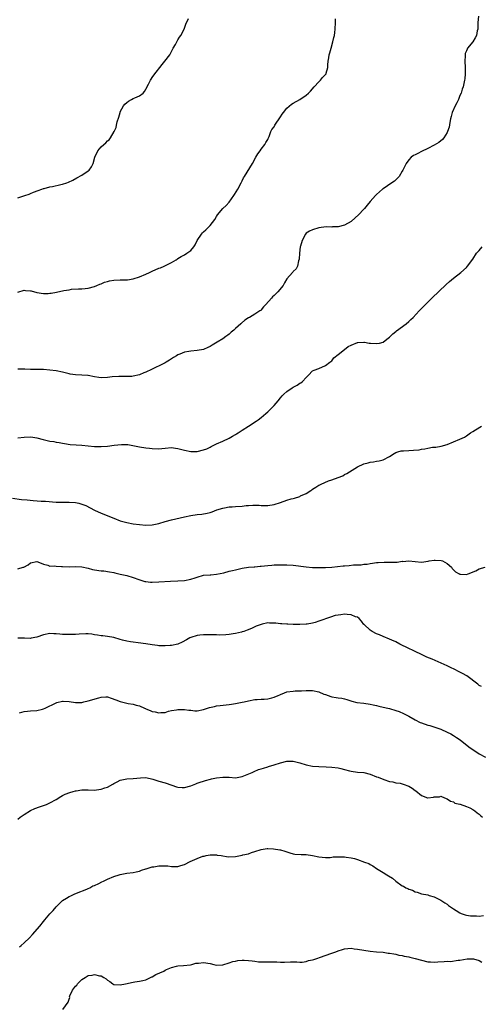
# Model space of a CAD drawing. Units: inches. Extents: x 2595000 to 2598000, y 1518000 to 1521000.
# Drawn here: x 2596206 to 2596350, y 1519473 to 1519780 of the extents above; entities that cross this region are included whole.
import ezdxf

# ---------------------------------------------------------------- set-up
doc = ezdxf.new("R2010")
doc.units = ezdxf.units.IN
doc.header["$MEASUREMENT"] = 0
doc.layers.add('LD25951518_10ft', color=132, linetype='Continuous')

msp = doc.modelspace()

# ---------------------------------------------------------------- linework, layer by layer
at = {"layer": 'LD25951518_10ft'}
for points, elevation in [([(2596348.76, 1519781), (2596348.54, 1519779), (2596348.55, 1519777.45), (2596348.54, 1519777), (2596348.4, 1519776.4), (2596348.16, 1519775), (2596347.77, 1519774.23), (2596347.02, 1519773), (2596345.37, 1519771), (2596345.24, 1519770.76), (2596345, 1519770.15), (2596344.65, 1519769.35), (2596344.59, 1519769), (2596344.61, 1519768.61), (2596344.52, 1519767), (2596344.64, 1519765), (2596344.64, 1519763), (2596344.49, 1519761.51), (2596344.42, 1519761), (2596343.99, 1519759), (2596343.73, 1519758.27), (2596343.35, 1519757), (2596343, 1519756.21), (2596342.5, 1519755), (2596342.02, 1519753.98), (2596341.51, 1519753), (2596340.59, 1519751), (2596340.25, 1519749.75), (2596340.07, 1519749), (2596339.85, 1519747.85), (2596339.61, 1519746.39), (2596339.16, 1519745), (2596339, 1519744.67), (2596337.93, 1519743), (2596337.5, 1519742.5), (2596336.39, 1519741.61), (2596335, 1519740.74), (2596333, 1519739.7), (2596331, 1519738.78), (2596329.8, 1519738.2), (2596329, 1519737.77), (2596328.46, 1519737.54), (2596327.76, 1519737), (2596327, 1519736.21), (2596326.17, 1519735), (2596325.22, 1519733), (2596325, 1519732.62), (2596324.01, 1519731), (2596323.55, 1519730.45), (2596322.52, 1519729.48), (2596321.74, 1519729), (2596319, 1519727.17), (2596318.78, 1519727), (2596317, 1519725.32), (2596316.68, 1519725), (2596315, 1519723.18), (2596314, 1519722), (2596313.19, 1519721), (2596313, 1519720.81), (2596311.35, 1519719), (2596309.16, 1519717), (2596309, 1519716.88), (2596307, 1519715.77), (2596305, 1519715.25), (2596303.22, 1519715.22), (2596303, 1519715.2), (2596301.24, 1519715.24), (2596299, 1519714.97), (2596297, 1519714.37), (2596296.07, 1519713.92), (2596295, 1519713.26), (2596294.76, 1519713), (2596293.75, 1519711), (2596293.23, 1519709.23), (2596293.18, 1519709), (2596292.92, 1519707), (2596292.85, 1519705.15), (2596292.63, 1519704.63), (2596292.3, 1519703), (2596291.86, 1519702.14), (2596291, 1519701.3), (2596290.88, 1519701.12), (2596290.74, 1519701), (2596289, 1519699.01), (2596288.22, 1519697.78), (2596287.8, 1519697), (2596286.13, 1519695), (2596285, 1519693.86), (2596284.55, 1519693.45), (2596284.18, 1519693), (2596282.44, 1519691), (2596281.73, 1519690.27), (2596281, 1519689.38), (2596280.81, 1519689.19), (2596280.57, 1519689), (2596279, 1519687.96), (2596277.32, 1519687), (2596277, 1519686.84), (2596275.91, 1519686.09), (2596274.81, 1519685.19), (2596274.63, 1519685), (2596273, 1519683.5), (2596272.43, 1519683), (2596271.64, 1519682.36), (2596271, 1519681.78), (2596270.52, 1519681.48), (2596269.91, 1519681), (2596269, 1519680.35), (2596267.28, 1519679.28), (2596265.63, 1519678.37), (2596265, 1519677.93), (2596264.35, 1519677.65), (2596263, 1519677), (2596261, 1519676.64), (2596259, 1519676.5), (2596258.37, 1519676.37), (2596257, 1519676.18), (2596255.54, 1519675.54), (2596255, 1519675.33), (2596254.49, 1519675), (2596253.56, 1519674.44), (2596253, 1519674.05), (2596252.33, 1519673.67), (2596251.32, 1519673), (2596251, 1519672.81), (2596250.61, 1519672.61), (2596246.69, 1519670.69), (2596245, 1519669.91), (2596244.33, 1519669.67), (2596243, 1519669.04), (2596241, 1519668.61), (2596240.59, 1519668.59), (2596239, 1519668.55), (2596236.59, 1519668.59), (2596234.44, 1519668.44), (2596233, 1519668.25), (2596231, 1519668.18), (2596230.26, 1519668.26), (2596229, 1519668.43), (2596227, 1519668.82), (2596226.84, 1519668.84), (2596224.99, 1519668.99), (2596223, 1519669.07), (2596221.32, 1519669.32), (2596221, 1519669.38), (2596219, 1519669.91), (2596217, 1519670.33), (2596215, 1519670.58), (2596213, 1519670.71), (2596210.76, 1519670.76), (2596209, 1519670.76), (2596207.21, 1519670.79), (2596206.83, 1519670.83), (2596205, 1519670.85)], 8650), ([(2596205, 1519724.34), (2596207.24, 1519725), (2596208.54, 1519725.46), (2596209, 1519725.68), (2596209.96, 1519726.04), (2596211.36, 1519726.64), (2596212.49, 1519727), (2596213, 1519727.18), (2596213.22, 1519727.22), (2596215, 1519727.72), (2596215.87, 1519727.87), (2596218.45, 1519728.45), (2596219, 1519728.55), (2596220.37, 1519729), (2596220.83, 1519729.17), (2596222.15, 1519729.85), (2596223.44, 1519730.56), (2596225, 1519731.38), (2596227, 1519732.72), (2596227.29, 1519733), (2596228.03, 1519733.97), (2596228.52, 1519735), (2596229.09, 1519737), (2596230.01, 1519739), (2596231, 1519740.21), (2596231.84, 1519741), (2596232.47, 1519741.53), (2596233, 1519742.14), (2596233.58, 1519742.42), (2596233.95, 1519743), (2596235.08, 1519745), (2596235.76, 1519746.24), (2596235.87, 1519747), (2596236.07, 1519748.07), (2596236.54, 1519749.46), (2596236.94, 1519751), (2596237, 1519751.14), (2596237.99, 1519753), (2596238.4, 1519753.6), (2596239, 1519754.12), (2596239.52, 1519754.48), (2596240.52, 1519755), (2596241, 1519755.28), (2596241.55, 1519755.55), (2596243, 1519756.17), (2596244.1, 1519757), (2596244.51, 1519757.49), (2596245, 1519758.24), (2596245.83, 1519759.83), (2596246.42, 1519761), (2596246.63, 1519761.37), (2596247, 1519761.85), (2596247.44, 1519762.56), (2596250.03, 1519765.97), (2596250.93, 1519767), (2596252.41, 1519769), (2596253, 1519770.01), (2596253.51, 1519771), (2596254.19, 1519772.19), (2596254.62, 1519773), (2596255, 1519773.59), (2596255.51, 1519774.49), (2596255.85, 1519775), (2596256.91, 1519777), (2596257.49, 1519778.51), (2596258.25, 1519780.25)], 8630), ([(2596205, 1519694.86), (2596207, 1519695.46), (2596207.41, 1519695.41), (2596209, 1519695.33), (2596209.24, 1519695.24), (2596211, 1519694.77), (2596213, 1519694.45), (2596214.5, 1519694.5), (2596215, 1519694.53), (2596215.41, 1519694.59), (2596217.13, 1519694.87), (2596219.36, 1519695.36), (2596221, 1519695.65), (2596221.77, 1519695.77), (2596223.93, 1519695.93), (2596225, 1519695.94), (2596226.05, 1519696.05), (2596227, 1519696.11), (2596229, 1519696.66), (2596229.67, 1519697), (2596230.6, 1519697.4), (2596231, 1519697.5), (2596232.03, 1519697.97), (2596233, 1519698.2), (2596233.62, 1519698.38), (2596235, 1519698.6), (2596237, 1519698.73), (2596237.3, 1519698.7), (2596239.24, 1519698.76), (2596241, 1519699), (2596243, 1519699.65), (2596245, 1519700.49), (2596246.15, 1519701), (2596247, 1519701.43), (2596249, 1519702.32), (2596249.5, 1519702.5), (2596250.66, 1519703), (2596253, 1519704.18), (2596254.48, 1519705), (2596254.79, 1519705.21), (2596255, 1519705.37), (2596256.04, 1519705.96), (2596257, 1519706.57), (2596257.75, 1519707), (2596259, 1519707.88), (2596259.93, 1519709), (2596260.39, 1519709.61), (2596261.01, 1519711), (2596262.3, 1519713), (2596262.65, 1519713.35), (2596263, 1519713.74), (2596263.7, 1519714.3), (2596264.35, 1519715), (2596265, 1519715.65), (2596266.47, 1519717.53), (2596267, 1519718.47), (2596267.34, 1519719), (2596268.96, 1519721), (2596270.04, 1519721.96), (2596270.97, 1519723), (2596272.44, 1519725), (2596272.66, 1519725.34), (2596273.68, 1519727), (2596274.71, 1519729), (2596274.79, 1519729.21), (2596275, 1519729.65), (2596275.48, 1519730.52), (2596275.76, 1519731), (2596278.27, 1519735), (2596279.35, 1519737), (2596279.92, 1519738.08), (2596280.62, 1519739), (2596281, 1519739.53), (2596282.11, 1519741), (2596282.37, 1519741.63), (2596283, 1519742.52), (2596283.16, 1519742.84), (2596283.27, 1519743), (2596283.51, 1519743.51), (2596283.98, 1519745), (2596284.31, 1519745.69), (2596285, 1519746.52), (2596285.21, 1519747), (2596285.6, 1519747.6), (2596286.53, 1519749), (2596287, 1519749.58), (2596287.54, 1519750.46), (2596287.92, 1519751), (2596289, 1519752.28), (2596290.48, 1519753.52), (2596291, 1519753.85), (2596293.04, 1519754.96), (2596295, 1519756.34), (2596295.7, 1519757), (2596296.36, 1519757.64), (2596297.55, 1519759), (2596299, 1519760.57), (2596299.46, 1519761), (2596300.15, 1519761.85), (2596301.21, 1519763), (2596301.27, 1519763.27), (2596301.8, 1519765), (2596301.81, 1519765.81), (2596301.92, 1519767), (2596302.05, 1519768.05), (2596302.23, 1519769), (2596302.4, 1519769.6), (2596302.76, 1519771), (2596303.34, 1519773), (2596303.68, 1519774.32), (2596303.81, 1519775), (2596303.93, 1519775.93), (2596304.09, 1519777), (2596304.21, 1519779), (2596304.18, 1519780.18)], 8640), ([(2596205, 1519649.42), (2596207, 1519649.65), (2596209, 1519649.75), (2596209.67, 1519649.67), (2596211, 1519649.46), (2596212.92, 1519648.92), (2596215, 1519648.42), (2596216.22, 1519648.22), (2596217, 1519648.03), (2596217.93, 1519647.93), (2596219, 1519647.7), (2596219.63, 1519647.63), (2596221.37, 1519647.37), (2596223.2, 1519647.2), (2596225, 1519647.07), (2596227, 1519646.87), (2596229, 1519646.72), (2596231, 1519646.71), (2596233, 1519646.86), (2596235.14, 1519647.14), (2596237.38, 1519647.38), (2596239.34, 1519647.34), (2596243, 1519646.55), (2596245, 1519646.28), (2596246.15, 1519646.15), (2596247, 1519646.08), (2596249, 1519645.99), (2596249.95, 1519646.05), (2596251, 1519646.19), (2596253, 1519646.38), (2596254.2, 1519646.2), (2596255, 1519646.12), (2596257, 1519645.6), (2596259, 1519645.18), (2596261, 1519645.14), (2596263, 1519645.63), (2596263.98, 1519646.02), (2596265, 1519646.53), (2596265.34, 1519646.66), (2596265.97, 1519647), (2596267, 1519647.49), (2596269, 1519648.37), (2596271, 1519649.3), (2596272.06, 1519649.94), (2596273, 1519650.47), (2596273.31, 1519650.69), (2596273.82, 1519651), (2596275, 1519651.79), (2596276.98, 1519653), (2596279.41, 1519654.59), (2596279.98, 1519655), (2596281, 1519655.8), (2596282.42, 1519657), (2596283, 1519657.52), (2596285, 1519659.52), (2596286.22, 1519661), (2596287, 1519661.88), (2596287.51, 1519662.49), (2596287.99, 1519663), (2596289, 1519663.87), (2596290.64, 1519665), (2596291, 1519665.23), (2596292.18, 1519665.82), (2596293, 1519666.44), (2596293.38, 1519666.62), (2596293.84, 1519667), (2596295, 1519668.29), (2596295.77, 1519669), (2596297, 1519670.27), (2596297.46, 1519670.54), (2596299, 1519671.1), (2596301, 1519671.96), (2596302.38, 1519673), (2596303, 1519673.49), (2596303.65, 1519674.35), (2596305, 1519675.39), (2596306.98, 1519677), (2596308.13, 1519677.87), (2596309, 1519678.33), (2596311, 1519679.12), (2596311.14, 1519679.14), (2596313, 1519679.26), (2596313.26, 1519679.26), (2596314.69, 1519679), (2596315.05, 1519678.95), (2596317, 1519678.84), (2596317.91, 1519679), (2596319, 1519679.31), (2596320.22, 1519680.22), (2596321, 1519680.78), (2596322.1, 1519681.9), (2596323, 1519682.61), (2596323.2, 1519682.8), (2596326.2, 1519685), (2596327, 1519685.7), (2596327.65, 1519686.35), (2596328.35, 1519687), (2596330.25, 1519689), (2596331.63, 1519690.37), (2596332.22, 1519691), (2596334.25, 1519693), (2596338.71, 1519697.29), (2596339.75, 1519698.25), (2596341, 1519699.29), (2596343.25, 1519701), (2596345, 1519702.62), (2596345.34, 1519703), (2596347, 1519705.22), (2596348.21, 1519707), (2596349, 1519707.86), (2596349.94, 1519709)], 8660), ([(2596203.39, 1519630.61), (2596206.18, 1519630.18), (2596207.91, 1519630.09), (2596209.86, 1519629.86), (2596212.31, 1519629.69), (2596213.63, 1519629.63), (2596217, 1519629.28), (2596218.71, 1519629.3), (2596219, 1519629.28), (2596220.63, 1519629.37), (2596221, 1519629.36), (2596223, 1519629.24), (2596224.03, 1519629), (2596225, 1519628.74), (2596226.24, 1519628.24), (2596227.6, 1519627.6), (2596229, 1519626.86), (2596231, 1519625.86), (2596235, 1519624.3), (2596237, 1519623.55), (2596239, 1519622.98), (2596241, 1519622.62), (2596243, 1519622.31), (2596245, 1519622.13), (2596247, 1519622.28), (2596249, 1519622.72), (2596251, 1519623.28), (2596253, 1519623.81), (2596257, 1519624.76), (2596259, 1519625.2), (2596261, 1519625.46), (2596262.42, 1519625.58), (2596264.15, 1519625.85), (2596265, 1519626.1), (2596265.68, 1519626.32), (2596267.11, 1519626.89), (2596269, 1519627.5), (2596269.57, 1519627.57), (2596271, 1519627.84), (2596271.89, 1519627.89), (2596273, 1519628), (2596275, 1519628.13), (2596276.24, 1519628.24), (2596277, 1519628.28), (2596278.38, 1519628.38), (2596279, 1519628.36), (2596280.38, 1519628.38), (2596281, 1519628.32), (2596282.34, 1519628.34), (2596283, 1519628.3), (2596285, 1519628.59), (2596287, 1519629.23), (2596289, 1519629.93), (2596290.33, 1519630.33), (2596291, 1519630.52), (2596291.4, 1519630.6), (2596293, 1519631.12), (2596293.26, 1519631.26), (2596295, 1519632.02), (2596296.43, 1519633), (2596296.78, 1519633.22), (2596297, 1519633.4), (2596298.02, 1519633.98), (2596299, 1519634.66), (2596299.24, 1519634.76), (2596299.71, 1519635), (2596301.94, 1519635.94), (2596303, 1519636.3), (2596304.97, 1519637.03), (2596306.4, 1519637.6), (2596307, 1519637.94), (2596307.7, 1519638.3), (2596311, 1519640.32), (2596313, 1519641.3), (2596314.37, 1519641.63), (2596315, 1519641.83), (2596316.06, 1519641.94), (2596317, 1519642.1), (2596317.75, 1519642.25), (2596319, 1519642.58), (2596321, 1519643.63), (2596322.51, 1519644.51), (2596323, 1519644.82), (2596323.56, 1519645), (2596324.68, 1519645.32), (2596325.34, 1519645.34), (2596327, 1519645.45), (2596328.48, 1519645.52), (2596330.31, 1519645.69), (2596331, 1519645.83), (2596332.05, 1519645.95), (2596333, 1519646.2), (2596334.47, 1519646.47), (2596335.47, 1519646.53), (2596337.17, 1519646.83), (2596339, 1519647.35), (2596341, 1519648.18), (2596343, 1519648.97), (2596344.38, 1519649.62), (2596345, 1519650.03), (2596346.28, 1519651), (2596347, 1519651.42), (2596347.89, 1519651.89), (2596349.76, 1519653)], 8670), ([(2596205, 1519608.52), (2596206.71, 1519609), (2596206.93, 1519609.07), (2596208.22, 1519609.78), (2596209, 1519610.39), (2596211, 1519610.78), (2596211.32, 1519610.68), (2596213, 1519609.95), (2596214.35, 1519609.65), (2596215, 1519609.39), (2596216.59, 1519609.41), (2596217, 1519609.33), (2596218.7, 1519609.3), (2596219, 1519609.27), (2596221, 1519609.15), (2596223, 1519609.2), (2596225, 1519609.14), (2596227, 1519608.69), (2596228.33, 1519608.33), (2596229, 1519608.18), (2596231, 1519607.89), (2596231.85, 1519607.85), (2596233.62, 1519607.62), (2596235, 1519607.37), (2596235.28, 1519607.28), (2596237, 1519606.9), (2596238.51, 1519606.51), (2596239, 1519606.41), (2596241, 1519605.82), (2596242.83, 1519605.17), (2596243.43, 1519605), (2596244.62, 1519604.62), (2596245, 1519604.52), (2596246.38, 1519604.38), (2596247, 1519604.34), (2596249, 1519604.42), (2596252.63, 1519604.63), (2596255, 1519604.74), (2596257, 1519604.9), (2596259, 1519605.27), (2596260.32, 1519605.68), (2596261, 1519605.93), (2596263, 1519606.5), (2596265, 1519606.69), (2596265.3, 1519606.7), (2596267, 1519606.81), (2596269.28, 1519607.28), (2596271, 1519607.77), (2596271.97, 1519607.97), (2596273, 1519608.26), (2596274.6, 1519608.6), (2596275, 1519608.71), (2596277, 1519609), (2596278.82, 1519609.18), (2596279, 1519609.19), (2596280.63, 1519609.37), (2596281, 1519609.4), (2596283, 1519609.61), (2596284.32, 1519609.68), (2596285, 1519609.73), (2596287, 1519609.78), (2596289, 1519609.81), (2596291, 1519609.71), (2596295, 1519609.11), (2596296.97, 1519608.97), (2596301, 1519608.94), (2596303, 1519609), (2596304.8, 1519609.2), (2596306.57, 1519609.43), (2596307, 1519609.51), (2596308.39, 1519609.61), (2596309.75, 1519609.75), (2596312.19, 1519609.81), (2596313, 1519609.93), (2596314, 1519610), (2596315, 1519610.19), (2596315.72, 1519610.28), (2596317, 1519610.49), (2596317.46, 1519610.54), (2596319.38, 1519610.62), (2596321, 1519610.56), (2596323, 1519610.6), (2596323.38, 1519610.62), (2596325, 1519610.87), (2596325.14, 1519610.86), (2596327, 1519611.05), (2596329, 1519610.82), (2596331, 1519610.64), (2596333.07, 1519610.93), (2596333.41, 1519611), (2596335, 1519611.21), (2596335.22, 1519611.22), (2596337.13, 1519611.13), (2596337.58, 1519611), (2596339, 1519610.22), (2596340.35, 1519609), (2596340.61, 1519608.61), (2596341, 1519608.24), (2596341.6, 1519607.6), (2596342.74, 1519607), (2596342.92, 1519606.92), (2596343, 1519606.91), (2596345, 1519606.77), (2596345.53, 1519607), (2596347.92, 1519607.92), (2596349, 1519608.5), (2596350.83, 1519609)], 8680), ([(2596349.75, 1519571.75), (2596349, 1519572.14), (2596348.57, 1519572.57), (2596345.09, 1519575.09), (2596343.83, 1519575.83), (2596343, 1519576.3), (2596341, 1519577.29), (2596340.44, 1519577.56), (2596339, 1519578.22), (2596334.29, 1519580.29), (2596332.71, 1519581), (2596331, 1519581.83), (2596329, 1519582.73), (2596328.36, 1519583), (2596327, 1519583.63), (2596324.24, 1519585), (2596323, 1519585.7), (2596321.75, 1519586.25), (2596321, 1519586.6), (2596319, 1519587.37), (2596317.88, 1519587.88), (2596317, 1519588.24), (2596315.56, 1519589), (2596315, 1519589.33), (2596313.1, 1519591.1), (2596313, 1519591.2), (2596312.23, 1519592.23), (2596311.57, 1519593), (2596311, 1519593.4), (2596310.44, 1519593.56), (2596309, 1519594.18), (2596307.77, 1519594.23), (2596307, 1519594.33), (2596305.8, 1519594.2), (2596305, 1519594.1), (2596304.09, 1519593.91), (2596302.55, 1519593.45), (2596299, 1519592.16), (2596297.79, 1519591.79), (2596297, 1519591.61), (2596295.3, 1519591.3), (2596295, 1519591.27), (2596293, 1519591.16), (2596291, 1519591.2), (2596289.26, 1519591.26), (2596289, 1519591.24), (2596287.37, 1519591.37), (2596287, 1519591.35), (2596285.54, 1519591.54), (2596285, 1519591.59), (2596283.61, 1519591.61), (2596283, 1519591.65), (2596281.24, 1519591.24), (2596281, 1519591.2), (2596279.4, 1519590.6), (2596279, 1519590.39), (2596277.9, 1519589.9), (2596276.59, 1519589.41), (2596275.55, 1519589), (2596275, 1519588.82), (2596274.78, 1519588.78), (2596273, 1519588.31), (2596272.24, 1519588.24), (2596271, 1519588.02), (2596269.94, 1519587.94), (2596267.84, 1519587.85), (2596267, 1519587.88), (2596265.88, 1519587.88), (2596265, 1519587.91), (2596263.92, 1519587.92), (2596263, 1519587.89), (2596261.79, 1519587.79), (2596261, 1519587.69), (2596259, 1519587.13), (2596258.72, 1519587), (2596257.67, 1519586.33), (2596256.35, 1519585.65), (2596255, 1519585.05), (2596253, 1519584.57), (2596252.56, 1519584.56), (2596251, 1519584.45), (2596250.48, 1519584.48), (2596249, 1519584.51), (2596248.58, 1519584.58), (2596247, 1519584.76), (2596245, 1519585.12), (2596242.53, 1519585.47), (2596241, 1519585.63), (2596240.22, 1519585.78), (2596239, 1519585.91), (2596237.69, 1519586.31), (2596237, 1519586.43), (2596235, 1519587.09), (2596233, 1519587.4), (2596231.58, 1519587.58), (2596231, 1519587.59), (2596229.86, 1519587.86), (2596229, 1519587.94), (2596228.09, 1519588.09), (2596227, 1519588.19), (2596226.21, 1519588.21), (2596224.16, 1519588.16), (2596223, 1519588.07), (2596219.99, 1519587.99), (2596219, 1519588.06), (2596218.09, 1519588.09), (2596217, 1519588.23), (2596216.23, 1519588.23), (2596215, 1519588.3), (2596213, 1519587.88), (2596211, 1519587.17), (2596209.15, 1519586.85), (2596209, 1519586.83), (2596207.09, 1519586.91), (2596205, 1519586.86)], 8690), ([(2596205.57, 1519563.57), (2596207, 1519563.99), (2596208.05, 1519564.05), (2596209, 1519564.16), (2596211, 1519564.33), (2596212.75, 1519564.75), (2596213, 1519564.79), (2596213.55, 1519565), (2596217, 1519566.74), (2596217.19, 1519566.81), (2596219, 1519567.25), (2596219.2, 1519567.2), (2596221, 1519567.12), (2596223, 1519566.79), (2596225, 1519566.84), (2596225.59, 1519567), (2596227, 1519567.31), (2596230.27, 1519568.27), (2596231, 1519568.46), (2596232.53, 1519568.53), (2596233, 1519568.54), (2596234.17, 1519568.17), (2596235.65, 1519567.65), (2596237, 1519567.07), (2596239, 1519566.6), (2596239.48, 1519566.52), (2596241, 1519566.32), (2596241.99, 1519566.01), (2596243, 1519565.78), (2596244.56, 1519565), (2596244.88, 1519564.88), (2596245, 1519564.82), (2596246.33, 1519564.33), (2596247, 1519563.98), (2596247.87, 1519563.87), (2596249, 1519563.53), (2596249.66, 1519563.66), (2596251, 1519563.73), (2596252.06, 1519564.06), (2596253, 1519564.31), (2596254.53, 1519564.53), (2596255, 1519564.62), (2596256.58, 1519564.58), (2596257, 1519564.6), (2596258.39, 1519564.39), (2596259, 1519564.37), (2596260.24, 1519564.24), (2596261, 1519564.24), (2596263, 1519564.58), (2596264.18, 1519565), (2596264.8, 1519565.2), (2596266.4, 1519565.6), (2596267, 1519565.72), (2596268.15, 1519565.85), (2596271, 1519566.14), (2596271.73, 1519566.27), (2596273, 1519566.46), (2596273.43, 1519566.58), (2596275, 1519566.86), (2596275.7, 1519567), (2596277, 1519567.32), (2596279, 1519567.72), (2596279.73, 1519567.73), (2596281, 1519567.84), (2596281.88, 1519567.88), (2596283, 1519567.96), (2596284.31, 1519568.31), (2596285, 1519568.46), (2596286.29, 1519569), (2596286.77, 1519569.23), (2596287, 1519569.35), (2596288.22, 1519569.79), (2596289, 1519570.12), (2596291, 1519570.39), (2596291.57, 1519570.44), (2596293, 1519570.41), (2596293.51, 1519570.49), (2596295, 1519570.55), (2596295.42, 1519570.58), (2596297, 1519570.58), (2596299, 1519570.12), (2596300.56, 1519569.44), (2596301, 1519569.27), (2596302.7, 1519568.7), (2596303, 1519568.57), (2596304.41, 1519568.41), (2596305, 1519568.27), (2596306.12, 1519568.12), (2596307, 1519567.94), (2596307.7, 1519567.7), (2596309.24, 1519567.24), (2596310.84, 1519566.84), (2596313, 1519566.56), (2596315, 1519566.27), (2596315.92, 1519566.08), (2596317, 1519565.82), (2596317.63, 1519565.63), (2596319, 1519565.34), (2596320.47, 1519565), (2596321, 1519564.89), (2596323, 1519564.33), (2596323.98, 1519563.98), (2596325.39, 1519563.39), (2596327, 1519562.51), (2596329, 1519561.38), (2596330.61, 1519560.61), (2596331, 1519560.45), (2596333, 1519559.77), (2596333.6, 1519559.6), (2596335.12, 1519559.12), (2596337, 1519558.44), (2596339, 1519557.57), (2596340.1, 1519557), (2596341, 1519556.5), (2596341.92, 1519555.92), (2596343.1, 1519555.1), (2596345.77, 1519553), (2596346.49, 1519552.49), (2596347, 1519552.11), (2596349, 1519550.8), (2596351, 1519549.75)], 8700), ([(2596205, 1519530.44), (2596205.76, 1519531), (2596207, 1519531.87), (2596208.93, 1519533.07), (2596210.3, 1519533.7), (2596211.75, 1519534.25), (2596213, 1519534.65), (2596213.95, 1519535), (2596215, 1519535.44), (2596217, 1519536.56), (2596218.49, 1519537.51), (2596219, 1519537.75), (2596219.81, 1519538.19), (2596221.29, 1519538.71), (2596222.31, 1519539), (2596223, 1519539.22), (2596223.25, 1519539.25), (2596225, 1519539.56), (2596227, 1519539.56), (2596229, 1519539.48), (2596229.57, 1519539.57), (2596231, 1519539.72), (2596232.17, 1519540.17), (2596233, 1519540.43), (2596234.69, 1519541.31), (2596235, 1519541.52), (2596236, 1519542), (2596237, 1519542.52), (2596239.01, 1519542.99), (2596241, 1519543.11), (2596243.3, 1519543.3), (2596245, 1519543.35), (2596247.12, 1519542.88), (2596249, 1519542.27), (2596251, 1519541.68), (2596253.06, 1519541), (2596254.51, 1519540.51), (2596255, 1519540.37), (2596256.28, 1519540.28), (2596257, 1519540.29), (2596259, 1519540.84), (2596260.58, 1519541.42), (2596261, 1519541.59), (2596261.96, 1519541.96), (2596263, 1519542.29), (2596263.57, 1519542.43), (2596265.1, 1519542.9), (2596265.51, 1519543), (2596267, 1519543.3), (2596269, 1519543.53), (2596271, 1519543.45), (2596273, 1519543.32), (2596275, 1519543.68), (2596278.16, 1519545), (2596278.73, 1519545.27), (2596280.14, 1519545.86), (2596281, 1519546.1), (2596281.64, 1519546.36), (2596283, 1519546.7), (2596283.22, 1519546.78), (2596285, 1519547.3), (2596287, 1519547.95), (2596289, 1519548.47), (2596290.51, 1519548.5), (2596291, 1519548.5), (2596292.2, 1519548.2), (2596293, 1519547.97), (2596295, 1519547.31), (2596297, 1519546.91), (2596299, 1519546.78), (2596301.29, 1519546.71), (2596303, 1519546.63), (2596305, 1519546.43), (2596305.79, 1519546.21), (2596307, 1519545.94), (2596308.55, 1519545.45), (2596309, 1519545.33), (2596311, 1519545.07), (2596313, 1519544.96), (2596315, 1519544.44), (2596317, 1519543.62), (2596317.47, 1519543.47), (2596319.24, 1519542.76), (2596321, 1519542.19), (2596322, 1519542), (2596323, 1519541.77), (2596324.39, 1519541.61), (2596325, 1519541.46), (2596325.32, 1519541.32), (2596327, 1519540.72), (2596328.09, 1519540.09), (2596329, 1519539.34), (2596329.23, 1519539.23), (2596331, 1519537.76), (2596332.9, 1519537.1), (2596333, 1519537.08), (2596334.76, 1519537.24), (2596335, 1519537.33), (2596336.59, 1519537.41), (2596337, 1519537.6), (2596338.19, 1519537), (2596339, 1519536.71), (2596340.04, 1519536.04), (2596341, 1519535.75), (2596341.43, 1519535.43), (2596343, 1519535.06), (2596343.03, 1519535.03), (2596345, 1519534.37), (2596346.12, 1519533.88), (2596347, 1519533.42), (2596347.65, 1519533), (2596348.38, 1519532.38), (2596349, 1519531.93), (2596349.48, 1519531.48), (2596350.07, 1519531)], 8710), ([(2596205.5, 1519490.5), (2596206.12, 1519491), (2596207, 1519491.76), (2596208.68, 1519493.32), (2596209.65, 1519494.35), (2596211.85, 1519497), (2596213, 1519498.46), (2596213.49, 1519499), (2596215, 1519500.83), (2596216.09, 1519501.91), (2596216.95, 1519503), (2596219, 1519505.01), (2596220.25, 1519505.75), (2596221, 1519506.25), (2596221.52, 1519506.48), (2596222.57, 1519507), (2596223.33, 1519507.33), (2596226.56, 1519508.56), (2596227, 1519508.76), (2596227.47, 1519509), (2596228.44, 1519509.56), (2596229, 1519509.71), (2596230.26, 1519510.26), (2596231.2, 1519510.8), (2596231.76, 1519511), (2596233, 1519511.64), (2596235, 1519512.47), (2596236.7, 1519513), (2596237, 1519513.13), (2596238.57, 1519513.43), (2596239, 1519513.56), (2596241, 1519513.78), (2596242, 1519514), (2596243, 1519514.17), (2596243.57, 1519514.43), (2596245, 1519514.86), (2596245.09, 1519514.91), (2596245.38, 1519515), (2596247, 1519515.47), (2596247.51, 1519515.51), (2596249, 1519515.8), (2596251, 1519515.84), (2596251.81, 1519515.81), (2596253, 1519515.65), (2596253.66, 1519515.66), (2596255, 1519515.63), (2596255.89, 1519515.89), (2596257, 1519516.25), (2596258.82, 1519517.18), (2596260.24, 1519517.76), (2596261, 1519518.16), (2596262.81, 1519518.81), (2596263, 1519518.85), (2596263.15, 1519518.85), (2596263.78, 1519519), (2596265, 1519519.23), (2596267, 1519519.23), (2596267.18, 1519519.18), (2596268.5, 1519519), (2596270.66, 1519518.66), (2596273, 1519518.79), (2596275, 1519519.14), (2596275.21, 1519519.21), (2596277, 1519519.61), (2596277.96, 1519519.96), (2596279, 1519520.27), (2596281, 1519520.9), (2596282.8, 1519521.2), (2596283, 1519521.21), (2596284.85, 1519521.15), (2596286.82, 1519520.82), (2596287, 1519520.78), (2596288.38, 1519520.38), (2596289.89, 1519519.89), (2596291, 1519519.6), (2596291.51, 1519519.51), (2596293.4, 1519519.4), (2596295, 1519519.37), (2596297, 1519519.08), (2596299, 1519518.63), (2596301, 1519518.44), (2596302.47, 1519518.47), (2596303, 1519518.54), (2596303.39, 1519518.61), (2596305.34, 1519518.66), (2596307, 1519518.63), (2596307.44, 1519518.56), (2596309, 1519518.36), (2596310.11, 1519518.11), (2596311, 1519517.8), (2596313.17, 1519517), (2596314.53, 1519516.53), (2596315, 1519516.21), (2596315.83, 1519515.83), (2596317, 1519514.95), (2596319, 1519513.76), (2596320.16, 1519513), (2596320.7, 1519512.7), (2596321.93, 1519511.93), (2596322.94, 1519511), (2596325, 1519509.62), (2596325.43, 1519509.43), (2596326.12, 1519509), (2596326.73, 1519508.73), (2596327, 1519508.55), (2596328.18, 1519508.18), (2596329, 1519507.72), (2596329.61, 1519507.61), (2596331, 1519507.12), (2596333, 1519506.73), (2596333.43, 1519506.57), (2596335, 1519506.14), (2596337, 1519505.12), (2596338.24, 1519504.24), (2596339, 1519503.82), (2596339.43, 1519503.43), (2596340.08, 1519503), (2596341, 1519502.42), (2596341.84, 1519501.84), (2596343, 1519501.17), (2596343.39, 1519501), (2596344.58, 1519500.58), (2596345, 1519500.47), (2596346.27, 1519500.27), (2596347, 1519500.18), (2596348.19, 1519500.19), (2596349, 1519500.14), (2596350.34, 1519500.34)], 8720), ([(2596219.03, 1519471), (2596220.77, 1519473.23), (2596221, 1519474.22), (2596221.22, 1519474.78), (2596221.2, 1519475), (2596221.29, 1519475.29), (2596222.1, 1519477), (2596223, 1519478.23), (2596223.4, 1519478.6), (2596223.66, 1519479), (2596225, 1519480.32), (2596226.06, 1519481), (2596227, 1519481.57), (2596228.25, 1519481.75), (2596229, 1519481.95), (2596230.48, 1519481.52), (2596231, 1519481.46), (2596231.87, 1519481), (2596232.55, 1519480.55), (2596233, 1519480.1), (2596233.72, 1519479.72), (2596234.71, 1519479), (2596235, 1519478.83), (2596237, 1519478.66), (2596238.65, 1519479), (2596241, 1519479.54), (2596241.59, 1519479.59), (2596243, 1519479.79), (2596243.99, 1519479.99), (2596245, 1519480.29), (2596246.87, 1519481.13), (2596247, 1519481.18), (2596248.14, 1519481.86), (2596250.58, 1519483), (2596251, 1519483.23), (2596251.44, 1519483.44), (2596253, 1519484.1), (2596254.51, 1519484.51), (2596255, 1519484.61), (2596256.72, 1519484.72), (2596258.92, 1519484.92), (2596259.29, 1519485), (2596260.58, 1519485.42), (2596261.43, 1519485.43), (2596263, 1519485.64), (2596265, 1519485.3), (2596266.23, 1519485), (2596267, 1519484.84), (2596268.9, 1519484.9), (2596269, 1519484.9), (2596271, 1519485.53), (2596272.07, 1519485.93), (2596273, 1519486.12), (2596273.72, 1519486.28), (2596275, 1519486.36), (2596275.64, 1519486.36), (2596277, 1519486.27), (2596278.15, 1519486.15), (2596279, 1519486.02), (2596280.11, 1519485.89), (2596281, 1519485.86), (2596282.16, 1519485.84), (2596283, 1519485.87), (2596284.16, 1519485.84), (2596285.85, 1519485.85), (2596287, 1519485.77), (2596288.24, 1519485.76), (2596290.15, 1519485.85), (2596292.13, 1519485.87), (2596293, 1519485.8), (2596293.79, 1519485.79), (2596295, 1519485.92), (2596295.77, 1519486.23), (2596297, 1519486.45), (2596297.37, 1519486.63), (2596298.64, 1519487), (2596299.18, 1519487.18), (2596303, 1519488.52), (2596304.3, 1519489), (2596305, 1519489.31), (2596306.3, 1519489.7), (2596307, 1519489.94), (2596309, 1519490.08), (2596309.95, 1519489.95), (2596311, 1519489.82), (2596313, 1519489.47), (2596315, 1519489.18), (2596316.99, 1519488.99), (2596319, 1519488.83), (2596320.61, 1519488.61), (2596321, 1519488.58), (2596322.31, 1519488.31), (2596323, 1519488.22), (2596323.96, 1519487.96), (2596325, 1519487.82), (2596325.63, 1519487.63), (2596327, 1519487.4), (2596327.32, 1519487.32), (2596329, 1519486.93), (2596331, 1519486.37), (2596333, 1519485.9), (2596333.82, 1519485.82), (2596335, 1519485.81), (2596336.11, 1519485.89), (2596338.07, 1519485.93), (2596339, 1519486.03), (2596340.01, 1519485.99), (2596342.42, 1519486.42), (2596343, 1519486.41), (2596345.25, 1519486.75), (2596347, 1519486.81), (2596347.22, 1519486.78), (2596349, 1519486.31), (2596349.79, 1519485.79)], 8730)]:
    msp.add_lwpolyline(points, dxfattribs=dict(at, elevation=elevation))

doc.saveas('drawing.dxf')
